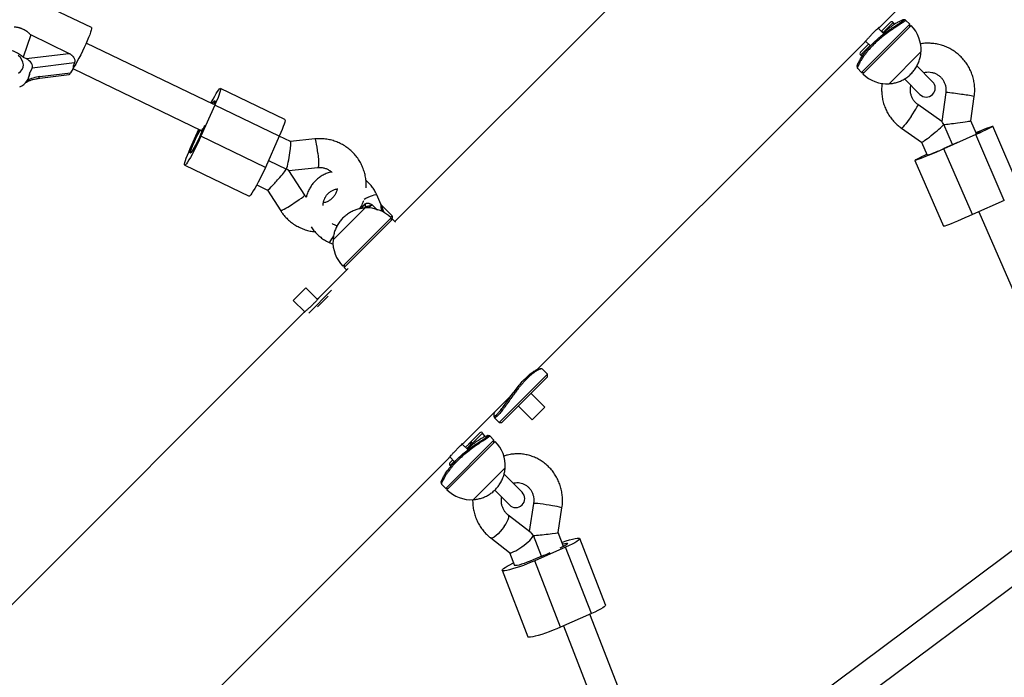
# Model space of a CAD drawing. Units: millimetres. Extents: x 0 to 11673, y 0 to 12364.
# Drawn here: x 6812 to 7360, y 8176 to 8543 of the extents above; entities that cross this region are included whole.
import ezdxf

# ---------------------------------------------------------------- set-up
doc = ezdxf.new("R2010")
doc.units = ezdxf.units.MM

msp = doc.modelspace()

# ---------------------------------------------------------------- linework, layer by layer
at = {"color": 7, "linetype": 'Continuous', "lineweight": 25, "ltscale": 100}
for p, q in [((7201.68, 8611.1), (7020.69, 8430.11)), ((6851.71, 8538.22), (6788.89, 8568.44)), ((7290.32, 8538.1), (7315.35, 8563.14)), ((7280.59, 8513.13), (7307.46, 8540)), ((7293.02, 8534.64), (7289.79, 8537.87)), ((7290.6, 8538.42), (7290.28, 8538.07)), ((7291.49, 8535.95), (7296.68, 8541.14)), ((7308.16, 8539.29), (7296.11, 8527.25)), ((7298.93, 8539.98), (7298.21, 8541.01)), ((7307.46, 8540), (7305.11, 8542.35)), ((7307.46, 8538.59), (7307.46, 8540)), ((6817.91, 8534.05), (6813.7, 8521.63)), ((6839.19, 8523.82), (6817.91, 8534.05)), ((6919.84, 8495.33), (6848.79, 8529.5)), ((7100.02, 8347.81), (7282.51, 8530.3)), ((7279.98, 8524.44), (7284.53, 8528.99)), ((7296.11, 8527.25), (7281.29, 8512.42)), ((7282.86, 8530.66), (7285.58, 8527.94)), ((6813.7, 8521.63), (6815.27, 8520.88)), ((6815.27, 8520.88), (6839.19, 8523.82)), ((7280.12, 8522.92), (7281.03, 8522.28)), ((7296.01, 8506.9), (7313.68, 8524.58)), ((7313.68, 8524.58), (7296.01, 8506.9)), ((6818.76, 8515.63), (6817.4, 8513.24)), ((6842.19, 8518.5), (6818.76, 8515.63)), ((7278.24, 8515.48), (7280.59, 8513.13)), ((7320.15, 8508.04), (7311.42, 8516.78)), ((6816.95, 8510.71), (6817.11, 8511.19)), ((6821.43, 8509.76), (6839.32, 8511.95)), ((6822.94, 8510.91), (6840.09, 8513.01)), ((6841.44, 8515.4), (6840.09, 8513.01)), ((6841.39, 8515.31), (6912.84, 8480.94)), ((7280.59, 8513.13), (7282, 8513.13)), ((7304.5, 8509.55), (7313.08, 8500.97)), ((6959.42, 8486.94), (6923.52, 8504.21)), ((7327.5, 8502.06), (7325.26, 8485.92)), ((7341.45, 8486.24), (7343.34, 8499.86)), ((6920.41, 8494.99), (6912.67, 8477.61)), ((6956.31, 8477.72), (6920.41, 8494.99)), ((7325.34, 8485.86), (7312, 8495.25)), ((7331.23, 8473.04), (7326.42, 8484.13)), ((7344.58, 8479.02), (7341.45, 8486.24)), ((7369.53, 8446.54), (7353.64, 8483.21)), ((6906.75, 8470.82), (6911.54, 8481.56)), ((6908.6, 8473.58), (6910.78, 8478.47)), ((6910.78, 8478.47), (6910.93, 8478.4)), ((6914.16, 8482.35), (6911.98, 8477.46)), ((6948.57, 8460.34), (6912.67, 8477.61)), ((6913.68, 8481.83), (6913.89, 8481.74)), ((6956.31, 8477.72), (6948.57, 8460.34)), ((6962.63, 8474.74), (6956.33, 8477.77)), ((7302.8, 8482.16), (7314.01, 8474.27)), ((7344.18, 8478.54), (7326.48, 8470.66)), ((7360.08, 8441.87), (7344.18, 8478.54)), ((6976.19, 8476.16), (6962.61, 8474.75)), ((7314, 8474.28), (7317.08, 8467.18)), ((7331.34, 8473.09), (7326.35, 8470.87)), ((7342.37, 8433.99), (7326.48, 8470.66)), ((6903.64, 8461.6), (6939.54, 8444.33)), ((6950.3, 8464.22), (6960.33, 8459.4)), ((7310.24, 8464.2), (7326.14, 8427.52)), ((6970.55, 8444.84), (6961.68, 8458.59)), ((6961.7, 8458.57), (6977.84, 8460.25)), ((6943.76, 8450.54), (6949.68, 8447.7)), ((6949.67, 8447.7), (6957.1, 8436.17)), ((7012.93, 8439.8), (7010.59, 8445.06)), ((7002.25, 8439.21), (7002.61, 8438.39)), ((7019.14, 8433.31), (7013.54, 8438.91)), ((7360.08, 8441.87), (7342.37, 8433.99)), ((7003.93, 8437.68), (6986.25, 8420)), ((6986.45, 8420.21), (7003.93, 8437.68)), ((7345.96, 8435.59), (7400.95, 8308.69)), ((7019.35, 8431.45), (6992.48, 8404.58)), ((7008.08, 8421.6), (7018.64, 8432.16)), ((7019.35, 8431.45), (7017.93, 8431.45)), ((7019.14, 8431.89), (7018.7, 8431.45)), ((7020.95, 8429.85), (7019.35, 8431.45)), ((6988.43, 8427.58), (6988.15, 8427.7)), ((6984.09, 8418.56), (6986.24, 8417.61)), ((6986.25, 8420), (6986.45, 8420.21)), ((6991.77, 8405.29), (7008.08, 8421.6)), ((6992.48, 8406), (6992.48, 8404.58)), ((6994.62, 8404.04), (6977.95, 8387.38)), ((6992.48, 8404.58), (6993.82, 8403.24)), ((6971.14, 8393.33), (6964.06, 8386.26)), ((6977.66, 8386.81), (6971.14, 8393.33)), ((6972.71, 8379.21), (6985.44, 8391.93)), ((6964.06, 8386.26), (6970.46, 8379.86)), ((6983.46, 8388.53), (6977.65, 8382.73)), ((6977.92, 8387.35), (6978, 8387.43)), ((6970.04, 8379.46), (6786.58, 8196)), ((7105.61, 8345.19), (7102.86, 8347.94)), ((7078.74, 8318.32), (7105.61, 8345.19)), ((7105.61, 8343.77), (7080.16, 8318.32)), ((7105.61, 8343.77), (7105.61, 8345.19)), ((7104.27, 8326.73), (7096.42, 8334.58)), ((7058.76, 8306.54), (7084.12, 8331.91)), ((7084.52, 8332.34), (7084.72, 8332.14)), ((7089.35, 8327.51), (7097.2, 8319.66)), ((7097.2, 8319.66), (7104.27, 8326.73)), ((7075.99, 8321.07), (7078.74, 8318.32)), ((7078.74, 8318.32), (7080.16, 8318.32)), ((7048.99, 8281.53), (7075.86, 8308.4)), ((7062.84, 8307.3), (7068.03, 8312.49)), ((7076.57, 8307.7), (7064.52, 8295.65)), ((7070.93, 8310.41), (7069.56, 8312.36)), ((7073.45, 8310.75), (7073.5, 8310.76)), ((7075.86, 8308.4), (7073.51, 8310.75)), ((7075.86, 8306.99), (7075.86, 8308.4)), ((7061.42, 8303.04), (7058.2, 8306.27)), ((7059.01, 8306.82), (7058.72, 8306.52)), ((7060, 8304.46), (7061.8, 8306.27)), ((7061.8, 8306.27), (7061.9, 8306.36)), ((7063.26, 8306.27), (7063.2, 8306.32)), ((7063.74, 8305.75), (7063.22, 8306.27)), ((6865.91, 8113.7), (7050.86, 8298.64)), ((7051.26, 8299.07), (7053.98, 8296.34)), ((7051.33, 8295.79), (7052.93, 8297.39)), ((7064.52, 8295.65), (7049.7, 8280.83)), ((7051.47, 8294.27), (7051.9, 8293.97)), ((7064.41, 8275.31), (7082.09, 8292.98)), ((7082.09, 8292.98), (7064.41, 8275.31)), ((7091.5, 8279.4), (7081.48, 8289.42)), ((7046.64, 8283.88), (7048.99, 8281.53)), ((7048.99, 8281.53), (7050.4, 8281.53)), ((7076.27, 8280.48), (7084.43, 8272.32)), ((7097.94, 8273.14), (7095.55, 8257.55)), ((7111.66, 8257.03), (7113.75, 8270.72)), ((7096.52, 8256.79), (7083.86, 8266.61)), ((7392.96, 8268.13), (7213.23, 8134.11)), ((7074.06, 8253.96), (7084.58, 8245.8)), ((7102.32, 8243.76), (7097.84, 8255.3)), ((7114.66, 8249.29), (7111.66, 8257.03)), ((7138.05, 8216.63), (7123.69, 8253.64)), ((7219.53, 8118.84), (7400.39, 8253.71)), ((7115.77, 8248.84), (7098.6, 8241.26)), ((7130.12, 8211.83), (7115.77, 8248.84)), ((7084.51, 8245.86), (7087.3, 8238.68)), ((7102.52, 8243.85), (7097.69, 8241.72)), ((7080.42, 8235.94), (7094.77, 8198.93)), ((7112.95, 8204.25), (7098.6, 8241.26)), ((7130.12, 8211.83), (7112.95, 8204.25)), ((7157.43, 8139.03), (7129.33, 8211.48)), ((7114.68, 8205.01), (7142.51, 8133.24))]:
    msp.add_line(p, q, dxfattribs=at)
at = {"color": 8, "linetype": 'Continuous', "lineweight": 25, "ltscale": 100}
for p, q in [((7298.21, 8541.01), (7292.58, 8535.38)), ((7292.58, 8535.38), (7292.93, 8535.27)), ((7285.36, 8528.16), (7280.12, 8522.92)), ((7006.14, 8437.77), (7006.08, 8437.71)), ((7018.31, 8432.48), (7019.14, 8433.31)), ((7069.56, 8312.36), (7063.93, 8306.73)), ((7063.22, 8306.27), (7060.71, 8303.76)), ((7063.93, 8306.73), (7064.67, 8306.5)), ((7053.76, 8296.56), (7051.47, 8294.27))]:
    msp.add_line(p, q, dxfattribs=at)
at = {"color": 7, "linetype": 'Continuous', "lineweight": 25, "ltscale": 100, "flags": 128}
for points in [[(6851.71, 8538.22), (6851.81, 8538.02), (6851.77, 8537.49), (6851.57, 8536.66), (6851.22, 8535.54), (6850.73, 8534.18), (6850.11, 8532.59), (6849.37, 8530.84), (6848.55, 8528.96), (6847.65, 8527), (6846.7, 8525.01), (6845.73, 8523.05), (6844.77, 8521.18), (6843.83, 8519.43), (6842.95, 8517.86), (6842.15, 8516.5), (6841.44, 8515.4)], [(6813.13, 8514.76), (6813.64, 8516.05), (6813.8, 8517.44), (6813.59, 8518.86), (6813.02, 8520.26), (6812.12, 8521.56), (6810.93, 8522.7)], [(6811.13, 8512.72), (6812.28, 8513.63), (6813.13, 8514.76)], [(6918.28, 8496.07), (6918.44, 8496.38), (6919.43, 8498.24), (6920.37, 8499.92), (6921.23, 8501.37), (6921.98, 8502.55), (6922.61, 8503.43), (6923.1, 8503.99), (6923.43, 8504.22), (6923.6, 8504.1), (6923.61, 8503.63), (6923.44, 8502.84), (6923.11, 8501.74), (6922.63, 8500.37), (6922.01, 8498.75), (6921.26, 8496.94), (6920.41, 8494.99)], [(6918.95, 8495.75), (6919.51, 8496.63), (6919.97, 8497.24), (6920.27, 8497.5), (6920.39, 8497.39), (6920.35, 8496.93), (6920.12, 8496.14), (6919.84, 8495.33)], [(6914.74, 8483.57), (6914.48, 8483.01), (6914.16, 8482.35)], [(6959.42, 8486.94), (6959.5, 8486.83), (6959.51, 8486.36), (6959.34, 8485.57), (6959.02, 8484.47), (6958.53, 8483.1), (6957.91, 8481.48), (6957.16, 8479.67), (6956.31, 8477.72)], [(7344.28, 8479.72), (7345.73, 8480.32), (7347.61, 8481.1), (7349.31, 8481.77), (7350.78, 8482.34), (7351.97, 8482.77), (7352.86, 8483.07), (7353.42, 8483.22), (7353.64, 8483.21), (7353.5, 8483.06), (7353.02, 8482.75), (7352.21, 8482.31), (7351.08, 8481.74), (7349.67, 8481.06), (7348.02, 8480.29), (7346.18, 8479.44), (7344.18, 8478.54)], [(6912.67, 8477.61), (6911.74, 8475.56), (6910.75, 8473.48), (6909.73, 8471.41), (6908.72, 8469.42), (6907.73, 8467.57), (6906.79, 8465.89), (6905.94, 8464.44), (6905.18, 8463.26), (6904.56, 8462.38), (6904.07, 8461.81), (6903.73, 8461.59), (6903.56, 8461.71), (6903.56, 8462.18), (6903.72, 8462.97), (6904.05, 8464.07), (6904.53, 8465.44), (6905.15, 8467.06), (6905.9, 8468.87), (6906.75, 8470.82)], [(6911.98, 8477.46), (6911.25, 8475.86), (6910.47, 8474.25), (6909.68, 8472.7), (6908.92, 8471.3), (6908.24, 8470.1), (6907.65, 8469.18), (6907.2, 8468.57), (6906.9, 8468.31), (6906.77, 8468.42), (6906.82, 8468.88), (6907.04, 8469.67), (6907.42, 8470.76), (6907.95, 8472.08), (6908.6, 8473.58)], [(6913.68, 8481.83), (6913.41, 8480.96), (6912.99, 8479.85), (6912.46, 8478.55), (6911.82, 8477.11), (6911.12, 8475.6), (6910.39, 8474.09), (6909.65, 8472.64), (6908.94, 8471.32), (6908.28, 8470.18), (6907.72, 8469.28), (6907.27, 8468.66), (6906.96, 8468.34), (6906.79, 8468.34), (6906.78, 8468.66), (6906.92, 8469.28), (6907.21, 8470.18), (6907.64, 8471.32), (6908.19, 8472.64), (6908.83, 8474.09), (6909.53, 8475.6), (6910.27, 8477.11), (6911.01, 8478.55), (6911.72, 8479.85), (6912.36, 8480.96), (6912.46, 8481.12)], [(7344.4, 8479.44), (7345.01, 8479.67), (7345.94, 8480.01), (7346.55, 8480.21), (7346.8, 8480.24), (7346.69, 8480.12), (7346.21, 8479.84), (7345.39, 8479.42), (7344.28, 8478.88), (7343.83, 8478.67)], [(7326.48, 8470.66), (7324.39, 8469.74), (7322.27, 8468.82), (7320.17, 8467.93), (7318.15, 8467.09), (7316.27, 8466.32), (7314.57, 8465.64), (7313.1, 8465.08), (7311.91, 8464.64), (7311.02, 8464.34), (7310.46, 8464.19), (7310.24, 8464.2), (7310.38, 8464.35), (7310.86, 8464.66), (7311.68, 8465.1), (7312.8, 8465.67), (7314.21, 8466.35), (7315.86, 8467.13), (7316.89, 8467.6)], [(6948.57, 8460.34), (6947.64, 8458.29), (6946.65, 8456.21), (6945.63, 8454.14), (6944.62, 8452.16), (6943.63, 8450.3), (6942.69, 8448.62), (6941.84, 8447.17), (6941.09, 8445.99), (6940.46, 8445.11), (6939.97, 8444.55), (6939.63, 8444.32), (6939.54, 8444.33)], [(7342.37, 8433.99), (7340.29, 8433.07), (7338.16, 8432.15), (7336.07, 8431.26), (7334.05, 8430.41), (7332.16, 8429.64), (7330.46, 8428.96), (7329, 8428.4), (7327.8, 8427.96), (7326.91, 8427.67), (7326.35, 8427.52), (7326.14, 8427.52), (7326.14, 8427.52)], [(6996.12, 8409.82), (6996.17, 8409.8), (6996.25, 8409.77)], [(7062.84, 8307.3), (7062.91, 8307.34), (7063.02, 8307.35), (7063.15, 8307.32), (7063.3, 8307.25), (7063.46, 8307.16), (7063.62, 8307.03), (7063.78, 8306.89), (7063.93, 8306.73)], [(7113.78, 8251.56), (7113.98, 8251.63), (7116.01, 8252.3), (7117.9, 8252.87), (7119.59, 8253.33), (7121.03, 8253.65), (7122.2, 8253.84), (7123.04, 8253.88), (7123.55, 8253.78), (7123.71, 8253.54), (7123.51, 8253.16), (7122.96, 8252.66), (7122.07, 8252.04), (7120.87, 8251.33), (7119.39, 8250.55), (7117.68, 8249.71), (7115.77, 8248.84)], [(7114.14, 8250.64), (7114.27, 8250.67), (7115.4, 8250.93), (7116.22, 8251.04), (7116.7, 8251), (7116.81, 8250.8), (7116.55, 8250.47), (7115.93, 8250.02), (7114.97, 8249.46), (7113.74, 8248.83), (7112.5, 8248.26)], [(7097.69, 8241.72), (7096.09, 8241.04), (7094.42, 8240.39), (7092.77, 8239.8), (7091.21, 8239.29), (7089.84, 8238.9), (7088.71, 8238.65), (7087.89, 8238.54), (7087.41, 8238.58), (7087.3, 8238.68)], [(7098.6, 8241.26), (7096.55, 8240.39), (7094.42, 8239.53), (7092.26, 8238.71), (7090.13, 8237.95), (7088.1, 8237.28), (7086.21, 8236.71), (7084.52, 8236.25), (7083.08, 8235.93), (7081.91, 8235.74), (7081.07, 8235.69), (7080.56, 8235.8), (7080.4, 8236.04), (7080.6, 8236.42), (7081.15, 8236.92), (7082.04, 8237.54), (7083.24, 8238.25), (7084.72, 8239.03), (7086.44, 8239.87), (7086.78, 8240.03)], [(7138.05, 8216.63), (7138.06, 8216.53), (7137.86, 8216.15), (7137.31, 8215.64), (7136.43, 8215.03), (7135.23, 8214.32), (7133.75, 8213.54), (7132.03, 8212.7), (7130.12, 8211.83)], [(7112.95, 8204.25), (7110.9, 8203.38), (7108.77, 8202.52), (7106.61, 8201.7), (7104.49, 8200.94), (7102.45, 8200.27), (7100.57, 8199.69), (7098.88, 8199.24), (7097.43, 8198.91), (7096.27, 8198.73), (7095.42, 8198.68), (7094.92, 8198.78), (7094.77, 8198.93)]]:
    msp.add_lwpolyline(points, dxfattribs=at)
at = {"color": 8, "linetype": 'Continuous', "lineweight": 25, "ltscale": 100, "flags": 128}
for points in [[(7308.17, 8488.7), (7309.17, 8490.16), (7310.08, 8491.55), (7310.85, 8492.79), (7311.45, 8493.83), (7311.85, 8494.61), (7312.03, 8495.09), (7312, 8495.25)], [(7308.17, 8488.7), (7307.14, 8487.25), (7306.11, 8485.86), (7305.16, 8484.62), (7304.31, 8483.58), (7303.62, 8482.8), (7303.12, 8482.31), (7302.83, 8482.15), (7302.8, 8482.16)], [(6977.81, 8468.2), (6977.61, 8469.97), (6977.38, 8471.66), (6977.13, 8473.17), (6976.88, 8474.43), (6976.63, 8475.37), (6976.4, 8475.96), (6976.2, 8476.16), (6976.19, 8476.16)], [(6977.81, 8468.2), (6977.98, 8466.43), (6978.09, 8464.75), (6978.15, 8463.24), (6978.15, 8461.98), (6978.1, 8461.03), (6977.99, 8460.45), (6977.84, 8460.25)], [(6964.62, 8440.51), (6966.09, 8441.48), (6967.44, 8442.4), (6968.61, 8443.22), (6969.55, 8443.91), (6970.19, 8444.43), (6970.52, 8444.75), (6970.55, 8444.84)], [(7003.56, 8442.65), (7004.6, 8443.18), (7005.83, 8443.75), (7007.07, 8444.27), (7008.24, 8444.69), (7009.24, 8445), (7010, 8445.15), (7010.46, 8445.15), (7010.59, 8445.06)], [(6988.15, 8427.7), (6988.18, 8427.69), (6988.26, 8427.38), (6988.26, 8427.27)], [(6984.47, 8418.76), (6984.16, 8418.56), (6984.09, 8418.56)], [(7108.43, 8271.93), (7106.7, 8272.21), (7104.93, 8272.48), (7103.21, 8272.72), (7101.61, 8272.92), (7100.23, 8273.08), (7099.13, 8273.17), (7098.37, 8273.2), (7097.98, 8273.17), (7097.94, 8273.14)], [(7081.54, 8260.28), (7082.47, 8261.72), (7083.23, 8263.08), (7083.77, 8264.3), (7084.07, 8265.33), (7084.11, 8266.1), (7083.9, 8266.57), (7083.86, 8266.6)], [(7081.54, 8260.28), (7080.48, 8258.85), (7079.34, 8257.48), (7078.19, 8256.26), (7077.07, 8255.24), (7076.05, 8254.47), (7075.17, 8253.99), (7074.48, 8253.83), (7074.06, 8253.96)]]:
    msp.add_lwpolyline(points, dxfattribs=at)
at = {"color": 7, "linetype": 'Continuous', "lineweight": 25, "ltscale": 10000}
for centre, radius, start, end in [((7297.39, 8540.44), 1, 35, 135), ((7294.73, 8525.86), 19, 356.1395, 45), ((6802.37, 8509.8), 16.38, 46.248, 82.3746), ((7280.69, 8523.74), 1, 135, 235), ((6808.1, 8513.72), 9.32, 293.0752, 357.0089), ((7294.73, 8525.86), 19, 225, 273.8605), ((7316.62, 8504.51), 5, 225, 45), ((6974.5, 8452.89), 68.66, 155.5198, 158.124), ((6912.12, 8482.47), 1.69, 295.2493, 337.989), ((7246.84, 8670.09), 214.36, 293.2139, 294.0724), ((7300.15, 8523.19), 58.52, 286.8179, 296.6069), ((7002.95, 8438.87), 1.42, 328.1737, 42.9339), ((7000.79, 8437.58), 2, 359.5513, 25.1005), ((7004.99, 8436.16), 1.97, 54.2925, 134.5355), ((7005.21, 8418.73), 19, 45, 93.8605), ((7018.44, 8432.6), 1, 315, 45), ((7005.21, 8418.73), 19, 176.1395, 225), ((7068.74, 8311.79), 1, 35, 135), ((7063.13, 8294.26), 19, 356.1395, 45), ((7062.51, 8305.56), 1, 45, 135), ((7052.04, 8295.09), 1, 135, 235), ((7063.13, 8294.26), 19, 225, 273.8605), ((7087.97, 8275.86), 5, 225, 45), ((7082.29, 8296.44), 56.34, 291.0382, 296.22)]:
    msp.add_arc(centre, radius, start, end, dxfattribs=at)
at = {"color": 8, "linetype": 'Continuous', "lineweight": 25, "ltscale": 10000}
for centre, radius, start, end in [((7291.22, 8534.34), 1.72, 37.4693, 75.0507), ((6821.07, 8511.79), 2.07, 280.1897, 334.6245), ((7312.3, 8346.98), 155.83, 81.1779, 84.4018), ((7324.35, 8400.23), 101.42, 79.2083, 83.2961), ((6942.05, 8470.96), 37.91, 293.3999, 306.5484), ((6972.63, 8428.11), 15.08, 321.6954, 337.283), ((7106.33, 8250.38), 21.65, 69.9555, 84.4412)]:
    msp.add_arc(centre, radius, start, end, dxfattribs=at)
at = {"color": 7, "linetype": 'Continuous', "lineweight": 25, "ltscale": 10000}
for centre, major_axis, ratio, start_param, end_param in [((6813.68, 8518.07), (5.16, -2.28), 0.570594, 6.227187, 7.797983), ((6857.08, 8520.66), (15.36, 6.45), 0.467836, 2.635042, 2.985313), ((6819.37, 8504.58), (10.24, 4.3), 0.467836, 1.0272, 1.736853), ((6801.76, 8507.98), (15.36, 6.45), 0.467836, 5.890452, 6.126906), ((6841.17, 8516.21), (1.88, 4.25), 0.093824, 3.197591, 3.903985), ((7320.44, 8479.53), (6.44, 5.25), 0.058919, 3.158175, 5.850071), ((7331.38, 8471.83), (-6.1, 14.05), 0.046327, 5.757701, 6.207398), ((7333.22, 8485.11), (8.23, 1.12), 0.012627, 3.739323, 4.804759), ((7333.22, 8485.11), (8.23, 1.12), 0.012627, 4.804759, 6.279644), ((6961.18, 8466.56), (1.43, 8.19), 0.094359, 3.663393, 6.256482), ((6955.17, 8453.93), (5.5, 6.23), 0.071956, 4.775814, 5.84125), ((6947.91, 8465.18), (13.78, -6.61), 0.022556, 0.036722, 0.458375), ((6955.17, 8453.93), (5.5, 6.23), 0.071956, 3.161875, 4.775814), ((7065.34, 8308.39), (2.12, 2.12), 0.128205, 3.009135, 3.141593), ((7091.17, 8250.82), (6.65, 4.96), 0.192486, 3.194991, 6.030376), ((7101.4, 8242.89), (-5.65, 14.15), 0.157819, 5.714881, 6.021089), ((7103.43, 8256.13), (8.23, 0.9), 0.035752, 3.962448, 5.027884), ((7103.43, 8256.13), (8.23, 0.9), 0.035752, 5.027884, 6.292731)]:
    msp.add_ellipse(centre, major_axis=major_axis, ratio=ratio, start_param=start_param, end_param=end_param, dxfattribs=at)
at = {"color": 8, "linetype": 'Continuous', "lineweight": 25, "ltscale": 10000}
msp.add_ellipse((7006.09, 8442.88), major_axis=(3.47, 4.5), ratio=0.045596, start_param=3.116959, end_param=4.004124, dxfattribs=at)
at = {"color": 7, "linetype": 'Continuous', "lineweight": 25, "ltscale": 100}
for points, knots in [([(6817.91, 8534.05), (6817.75, 8534.23), (6817.41, 8534.58), (6816.88, 8535.08), (6816.31, 8535.56), (6815.62, 8536.08), (6814.79, 8536.62), (6813.97, 8537.06), (6813.28, 8537.37), (6812.75, 8537.58), (6812.2, 8537.78), (6811.6, 8537.96), (6810.94, 8538.13), (6810.22, 8538.28), (6809.5, 8538.39), (6809.01, 8538.43), (6808.76, 8538.45)], [0, 0, 0, 0, 0.070991, 0.1422, 0.214086, 0.286209, 0.392448, 0.499497, 0.554273, 0.609161, 0.664386, 0.719723, 0.789254, 0.859001, 0.929394, 1, 1, 1, 1]), ([(7278.04, 8516.44), (7278.05, 8516.57), (7278.06, 8516.84), (7278.54, 8518.01), (7279.38, 8519.68), (7280.64, 8521.77), (7282.31, 8524.16), (7284.38, 8526.71), (7286.79, 8529.3), (7289.47, 8531.8), (7292.28, 8534.12), (7295.08, 8536.21), (7297.72, 8538.02), (7300.07, 8539.55), (7302.03, 8540.8), (7303.36, 8541.7), (7304.05, 8542.2), (7304.08, 8542.29), (7304.08, 8542.29)], [0, 0, 0, 0, 0.061251, 0.127743, 0.194828, 0.261852, 0.329141, 0.396693, 0.463931, 0.53151, 0.598723, 0.665964, 0.733136, 0.7999, 0.86683, 0.933261, 0.999947, 1, 1, 1, 1]), ([(7305.08, 8542.32), (7305.09, 8542.26), (7305.1, 8542.13), (7304.42, 8541.6), (7303.57, 8541.01), (7302.52, 8540.31), (7300.86, 8539.24), (7298.44, 8537.66), (7295.73, 8535.79), (7292.86, 8533.65), (7289.97, 8531.25), (7287.23, 8528.68), (7285.16, 8526.47), (7283.68, 8524.72), (7282.56, 8523.29), (7281.47, 8521.78), (7280.47, 8520.25), (7279.65, 8518.87), (7279.02, 8517.68), (7278.57, 8516.7), (7278.27, 8515.9), (7278.15, 8515.44), (7278.26, 8515.5), (7278.27, 8515.5)], [0, 0, 0, 0, 0.0550281, 0.1176514, 0.1488982, 0.1800391, 0.2426819, 0.3050094, 0.3675555, 0.4300236, 0.4923587, 0.5549765, 0.6172779, 0.6487371, 0.6800091, 0.7215149, 0.7632203, 0.8050405, 0.8470099, 0.8888834, 0.9300128, 0.9926432, 1, 1, 1, 1]), ([(7282.46, 8530.26), (7282.56, 8530.35), (7282.82, 8530.6), (7283.65, 8531.54), (7284.83, 8532.86), (7286.19, 8534.37), (7287.58, 8535.83), (7288.88, 8537.09), (7289.89, 8537.98), (7290.51, 8538.45), (7290.55, 8538.42), (7290.56, 8538.41)], [0, 0, 0, 0, 0.074251, 0.194383, 0.314884, 0.435916, 0.556812, 0.677112, 0.797287, 0.918001, 1, 1, 1, 1]), ([(7304.14, 8542.54), (7304.02, 8542.54), (7303.75, 8542.53), (7302.57, 8542.05), (7300.91, 8541.2), (7298.81, 8539.95), (7296.43, 8538.27), (7294.32, 8536.6), (7293.06, 8535.4), (7292.65, 8535.01)], [0, 0, 0, 0, 0.14172, 0.29796, 0.45376, 0.610679, 0.767932, 0.924948, 1, 1, 1, 1]), ([(7305.07, 8542.36), (7304.92, 8542.39), (7304.62, 8542.46), (7304.32, 8542.53), (7304.17, 8542.56)], [0, 0, 0, 0, 0.500037, 1, 1, 1, 1]), ([(7343.34, 8499.86), (7343.42, 8500.46), (7343.6, 8502.01), (7343.62, 8504.52), (7343.35, 8507.38), (7342.76, 8510.2), (7341.87, 8512.93), (7340.68, 8515.54), (7339.21, 8518.01), (7337.48, 8520.3), (7335.51, 8522.38), (7333.32, 8524.24), (7330.95, 8525.84), (7328.41, 8527.17), (7325.74, 8528.21), (7322.97, 8528.95), (7320.14, 8529.39), (7317.29, 8529.49), (7314.98, 8529.37), (7313.67, 8529.11), (7313.28, 8529.03)], [0, 0, 0, 0, 0.036977, 0.09568, 0.154404, 0.21313, 0.271854, 0.330577, 0.389294, 0.448004, 0.506706, 0.565399, 0.624081, 0.682753, 0.741416, 0.800069, 0.858714, 0.917354, 0.975989, 1, 1, 1, 1]), ([(6839.19, 8523.82), (6839.34, 8523.74), (6839.64, 8523.59), (6840.06, 8523.33), (6840.48, 8523.04), (6840.94, 8522.66), (6841.35, 8522.25), (6841.68, 8521.82), (6841.95, 8521.41), (6842.2, 8520.9), (6842.39, 8520.29), (6842.45, 8519.78), (6842.44, 8519.38), (6842.39, 8519.08), (6842.32, 8518.78), (6842.23, 8518.6), (6842.19, 8518.5)], [0, 0, 0, 0, 0.068574, 0.137467, 0.207468, 0.277913, 0.39096, 0.448747, 0.506959, 0.601846, 0.699327, 0.794316, 0.843362, 0.89289, 0.946113, 1, 1, 1, 1]), ([(7296.13, 8506.94), (7296.51, 8506.97), (7297.64, 8507.03), (7299.51, 8507.43), (7301.7, 8508.13), (7303.82, 8509.12), (7305.83, 8510.38), (7307.7, 8511.91), (7309.38, 8513.69), (7310.84, 8515.69), (7312.05, 8517.91), (7312.92, 8520.22), (7313.48, 8522.46), (7313.61, 8523.9), (7313.67, 8524.58)], [0, 0, 0, 0, 0.042043, 0.125189, 0.209874, 0.295957, 0.383347, 0.471998, 0.561912, 0.653148, 0.745834, 0.840195, 0.925339, 1, 1, 1, 1]), ([(7278.03, 8516.42), (7278.06, 8516.27), (7278.13, 8515.97), (7278.19, 8515.66), (7278.23, 8515.51)], [0, 0, 0, 0, 0.499964, 1, 1, 1, 1]), ([(7315.12, 8513.07), (7315.46, 8513.17), (7316.36, 8513.42), (7317.9, 8513.49), (7319.66, 8513.3), (7321.36, 8512.79), (7322.94, 8511.99), (7324.35, 8510.91), (7325.56, 8509.6), (7326.51, 8508.1), (7327.19, 8506.45), (7327.56, 8504.71), (7327.63, 8503.23), (7327.53, 8502.35), (7327.5, 8502.06)], [0, 0, 0, 0, 0.053779, 0.14427, 0.234828, 0.325378, 0.415857, 0.506216, 0.596425, 0.686474, 0.776373, 0.86615, 0.955844, 1, 1, 1, 1]), ([(6814.99, 8507.56), (6815.34, 8507.75), (6816.2, 8508.22), (6817.6, 8508.8), (6819.17, 8509.32), (6820.46, 8509.62), (6821.19, 8509.72), (6821.43, 8509.76)], [0, 0, 0, 0, 0.150192, 0.372547, 0.613831, 0.866575, 1, 1, 1, 1]), ([(7292.05, 8507.14), (7292.02, 8506.96), (7291.81, 8505.85), (7291.73, 8503.75), (7291.83, 8500.88), (7292.27, 8498.04), (7293.02, 8495.27), (7294.07, 8492.6), (7295.4, 8490.05), (7297.01, 8487.67), (7298.87, 8485.49), (7300.81, 8483.64), (7302.18, 8482.62), (7302.8, 8482.16)], [0, 0, 0, 0, 0.0186858, 0.118831, 0.2189852, 0.3191444, 0.4193043, 0.5194609, 0.6196108, 0.7197505, 0.8198773, 0.9199888, 1, 1, 1, 1]), ([(7312, 8495.25), (7311.82, 8495.38), (7311.16, 8495.87), (7310.15, 8496.86), (7309.11, 8498.31), (7308.35, 8499.92), (7307.87, 8501.63), (7307.72, 8503.41), (7307.8, 8504.86), (7308.04, 8505.69), (7308.11, 8505.94)], [0, 0, 0, 0, 0.057435, 0.204029, 0.350582, 0.496884, 0.642969, 0.788898, 0.934749, 1, 1, 1, 1]), ([(7004.71, 8448.98), (7004.74, 8449.76), (7004.8, 8451.49), (7004.52, 8454.18), (7003.95, 8456.99), (7003.06, 8459.72), (7001.88, 8462.34), (7000.42, 8464.81), (6998.69, 8467.11), (6996.73, 8469.2), (6994.55, 8471.06), (6992.17, 8472.66), (6989.64, 8474), (6986.97, 8475.05), (6984.21, 8475.79), (6981.38, 8476.22), (6978.69, 8476.35), (6976.97, 8476.22), (6976.19, 8476.16)], [0, 0, 0, 0, 0.05218, 0.116193, 0.180208, 0.244223, 0.308234, 0.372239, 0.436237, 0.500225, 0.564203, 0.628169, 0.692122, 0.756065, 0.819997, 0.883919, 0.947835, 1, 1, 1, 1]), ([(6985.36, 8457.81), (6984.76, 8457.66), (6983.36, 8457.29), (6981.28, 8456.37), (6979.14, 8455.12), (6977.19, 8453.6), (6975.45, 8451.85), (6973.95, 8449.9), (6972.73, 8447.76), (6971.81, 8445.64), (6971.44, 8444.21), (6971.28, 8443.57)], [0, 0, 0, 0, 0.0870272, 0.2048765, 0.3223903, 0.4396168, 0.5566316, 0.6735295, 0.7903835, 0.9072998, 1, 1, 1, 1]), ([(6977.84, 8460.25), (6978.07, 8460.26), (6978.88, 8460.33), (6980.29, 8460.24), (6982.02, 8459.84), (6983.63, 8459.11), (6984.86, 8458.34), (6985.45, 8457.73), (6985.63, 8457.54)], [0, 0, 0, 0, 0.080849, 0.288073, 0.495526, 0.702846, 0.909907, 1, 1, 1, 1]), ([(7010.59, 8445.06), (7010.38, 8445.52), (7009.79, 8446.77), (7008.62, 8448.7), (7007, 8450.76), (7005.64, 8452.22), (7004.77, 8452.91), (7004.58, 8453.06)], [0, 0, 0, 0, 0.152073, 0.410521, 0.669305, 0.928412, 1, 1, 1, 1]), ([(6971.35, 8443.82), (6971.24, 8443.93), (6970.94, 8444.25), (6970.7, 8444.61), (6970.55, 8444.84)], [0, 0, 0, 0, 0.376809, 1, 1, 1, 1]), ([(6980.74, 8439.12), (6980.74, 8439.47), (6980.76, 8440.41), (6981.11, 8441.86), (6981.73, 8443.43), (6982.64, 8444.85), (6983.78, 8446.08), (6985.14, 8447.1), (6986.7, 8447.83), (6987.86, 8448.23), (6988.5, 8448.29), (6988.54, 8448.29)], [0, 0, 0, 0, 0.076535, 0.203253, 0.331582, 0.461717, 0.593504, 0.726292, 0.858767, 0.98996, 1, 1, 1, 1]), ([(6988.62, 8448.59), (6988.62, 8448.58), (6988.57, 8447.99), (6988.19, 8446.84), (6987.47, 8445.23), (6986.44, 8443.78), (6985.18, 8442.53), (6983.72, 8441.53), (6982.27, 8440.84), (6981.28, 8440.63), (6980.86, 8440.54)], [0, 0, 0, 0, 0.001446, 0.149468, 0.297558, 0.445801, 0.594266, 0.742999, 0.892012, 1, 1, 1, 1]), ([(7001.27, 8437.29), (7001.33, 8437.37), (7001.9, 8438.27), (7002.62, 8439.81), (7003.14, 8441.32), (7003.35, 8441.92)], [0, 0, 0, 0, 0.061575, 0.624231, 1, 1, 1, 1]), ([(7003.99, 8439.84), (7004.02, 8439.87), (7004.09, 8439.95), (7004.2, 8440.05), (7004.33, 8440.14), (7004.47, 8440.23), (7004.63, 8440.3), (7004.8, 8440.36), (7004.98, 8440.4), (7005.17, 8440.42), (7005.34, 8440.43), (7005.49, 8440.43), (7005.62, 8440.43), (7005.75, 8440.41), (7005.87, 8440.4), (7006.04, 8440.36), (7006.25, 8440.31), (7006.47, 8440.25), (7006.66, 8440.18), (7006.82, 8440.11), (7006.98, 8440.05), (7007.19, 8439.95), (7007.46, 8439.82), (7007.75, 8439.66), (7007.94, 8439.55), (7008.03, 8439.49), (7008.04, 8439.49), (7008.04, 8439.48)], [0, 0, 0, 0, 0.038325, 0.076908, 0.116325, 0.156039, 0.201267, 0.244027, 0.28714, 0.331295, 0.375775, 0.4062, 0.434004, 0.461867, 0.489892, 0.517965, 0.575182, 0.632697, 0.669722, 0.706798, 0.744003, 0.781242, 0.856411, 0.931725, 0.99286, 0.997332, 1, 1, 1, 1]), ([(7004.15, 8438.12), (7004.22, 8438.18), (7004.32, 8438.27), (7004.49, 8438.37), (7004.61, 8438.43), (7004.79, 8438.51), (7004.97, 8438.57), (7005.14, 8438.62), (7005.34, 8438.66), (7005.54, 8438.7), (7005.75, 8438.75), (7005.94, 8438.79), (7006.13, 8438.83), (7006.33, 8438.88), (7006.58, 8438.94), (7006.83, 8439.02), (7007.08, 8439.11), (7007.26, 8439.17), (7007.45, 8439.25), (7007.64, 8439.32), (7007.84, 8439.4), (7007.97, 8439.45), (7008.04, 8439.48), (7008.04, 8439.48)], [0, 0, 0, 0, 0.074891, 0.113589, 0.152688, 0.185785, 0.252734, 0.286646, 0.313952, 0.389118, 0.427295, 0.468465, 0.521032, 0.568083, 0.615169, 0.709484, 0.756824, 0.804206, 0.85174, 0.899336, 0.948265, 0.997297, 1, 1, 1, 1]), ([(7008.04, 8439.48), (7008, 8439.45), (7007.86, 8439.34), (7007.68, 8439.19), (7007.49, 8439.03), (7007.33, 8438.9), (7007.16, 8438.75), (7007, 8438.61), (7006.84, 8438.48), (7006.71, 8438.35), (7006.58, 8438.24), (7006.47, 8438.13), (7006.34, 8438), (7006.24, 8437.89), (7006.17, 8437.81), (7006.15, 8437.78), (7006.14, 8437.77)], [0, 0, 0, 0, 0.047809, 0.1438929, 0.1922185, 0.2586337, 0.3255049, 0.3938477, 0.4627136, 0.5288672, 0.5955107, 0.66292, 0.7313813, 0.8635992, 0.9315388, 1, 1, 1, 1]), ([(7013.55, 8438.92), (7013.53, 8438.93), (7013.29, 8439.11), (7013.08, 8439.44), (7012.96, 8439.75), (7012.94, 8439.81)], [0, 0, 0, 0, 0.07, 0.820253, 1, 1, 1, 1]), ([(6957.1, 8436.17), (6957.44, 8435.67), (6958.31, 8434.38), (6959.94, 8432.46), (6962.01, 8430.48), (6964.29, 8428.74), (6966.74, 8427.26), (6969.34, 8426.06), (6972.06, 8425.17), (6974.35, 8424.63), (6975.73, 8424.52), (6976.17, 8424.48)], [0, 0, 0, 0, 0.077969, 0.201647, 0.32535, 0.449031, 0.572689, 0.696324, 0.819938, 0.943533, 1, 1, 1, 1]), ([(7003.8, 8437.64), (7003.49, 8437.63), (7002.43, 8437.57), (7000.64, 8437.21), (6998.46, 8436.54), (6996.34, 8435.58), (6994.32, 8434.36), (6992.44, 8432.86), (6990.73, 8431.12), (6989.24, 8429.13), (6988, 8426.93), (6987.09, 8424.63), (6986.49, 8422.31), (6986.33, 8420.79), (6986.25, 8420.03)], [0, 0, 0, 0, 0.034511, 0.117043, 0.201148, 0.286721, 0.373702, 0.462074, 0.551864, 0.643147, 0.73606, 0.830826, 0.916014, 1, 1, 1, 1]), ([(7003.6, 8437.57), (7003.72, 8437.68), (7003.85, 8437.82), (7004.11, 8438.08), (7004.15, 8438.12)], [0, 0, 0, 0, 0.8357, 1, 1, 1, 1]), ([(6988.15, 8427.7), (6987.9, 8427.82), (6987.09, 8428.21), (6986.26, 8428.68), (6985.76, 8429.11), (6985.73, 8429.13)], [0, 0, 0, 0, 0.3020485, 0.9628928, 1, 1, 1, 1]), ([(6974.13, 8427.24), (6974.37, 8426.85), (6975.06, 8425.72), (6976.48, 8424.02), (6978.34, 8422.18), (6980.42, 8420.57), (6982.36, 8419.38), (6983.62, 8418.79), (6984.09, 8418.56)], [0, 0, 0, 0, 0.10216, 0.296982, 0.492034, 0.687243, 0.882512, 1, 1, 1, 1]), ([(6978.24, 8387.62), (6978.25, 8387.62), (6978.33, 8387.69), (6978.11, 8387.35), (6977.51, 8386.61), (6976.46, 8385.45), (6975.13, 8384.1), (6973.64, 8382.7), (6972.17, 8381.38), (6970.95, 8380.31), (6970.19, 8379.63), (6970.05, 8379.47), (6970.02, 8379.44)], [0, 0, 0, 0, 0.00357, 0.122794, 0.242589, 0.362625, 0.48219, 0.601305, 0.720693, 0.840651, 0.960588, 1, 1, 1, 1]), ([(7076.16, 8323.94), (7076.04, 8323.67), (7075.7, 8322.91), (7075.67, 8322.17), (7075.98, 8321.79), (7076.71, 8322.05), (7077.77, 8322.95), (7079.13, 8324.46), (7080.72, 8326.52), (7082.5, 8329), (7084.45, 8331.77), (7086.54, 8334.69), (7088.75, 8337.62), (7091.04, 8340.4), (7093.35, 8342.88), (7095.59, 8344.95), (7097.66, 8346.54), (7099.44, 8347.6), (7100.87, 8348.19), (7101.4, 8348.2), (7101.66, 8348.2)], [0, 0, 0, 0, 0.032337, 0.089137, 0.146078, 0.202595, 0.25933, 0.316092, 0.372536, 0.429463, 0.48623, 0.543404, 0.6007, 0.65791, 0.715435, 0.772627, 0.829981, 0.887172, 0.944153, 1, 1, 1, 1]), ([(7102.79, 8347.88), (7102.75, 8347.95), (7102.62, 8348.15), (7101.77, 8348.02), (7100.37, 8347.46), (7098.54, 8346.35), (7096.43, 8344.73), (7094.51, 8342.96), (7092.94, 8341.33), (7091.75, 8340.02), (7090.57, 8338.63), (7089.27, 8337.02), (7087.87, 8335.2), (7086.39, 8333.19), (7084.96, 8331.2), (7083.59, 8329.27), (7082.3, 8327.46), (7080.89, 8325.54), (7079.43, 8323.66), (7078.02, 8322.08), (7077.09, 8321.29), (7076.54, 8321.01), (7076.19, 8320.91), (7076.1, 8321.06), (7076.05, 8321.14)], [0, 0, 0, 0, 0.031073, 0.0936887, 0.1560462, 0.2184928, 0.2810096, 0.3432927, 0.3746281, 0.4060244, 0.4371948, 0.4684644, 0.5101965, 0.5516075, 0.5937057, 0.6354939, 0.6773251, 0.718724, 0.7809468, 0.8435951, 0.9062131, 0.9374573, 0.9685956, 1, 1, 1, 1]), ([(7102.6, 8348.06), (7102.44, 8348.08), (7102.13, 8348.13), (7101.82, 8348.18), (7101.67, 8348.21)], [0, 0, 0, 0, 0.5001535, 1, 1, 1, 1]), ([(7084.11, 8331.9), (7084.13, 8331.92), (7084.26, 8332.04), (7084.91, 8332.75), (7085.64, 8333.59), (7086.16, 8334.16), (7086.25, 8334.26)], [0, 0, 0, 0, 0.092714, 0.504146, 0.916023, 1, 1, 1, 1]), ([(7075.72, 8322.26), (7075.75, 8322.11), (7075.8, 8321.8), (7075.85, 8321.49), (7075.87, 8321.34)], [0, 0, 0, 0, 0.499847, 1, 1, 1, 1]), ([(7046.45, 8284.84), (7046.45, 8284.97), (7046.46, 8285.24), (7046.94, 8286.42), (7047.79, 8288.08), (7049.05, 8290.17), (7050.71, 8292.56), (7052.78, 8295.11), (7055.2, 8297.7), (7057.87, 8300.2), (7060.68, 8302.53), (7063.48, 8304.61), (7066.12, 8306.42), (7068.48, 8307.95), (7070.43, 8309.2), (7071.77, 8310.1), (7072.45, 8310.6), (7072.48, 8310.69), (7072.48, 8310.69)], [0, 0, 0, 0, 0.061251, 0.127743, 0.194828, 0.261852, 0.329141, 0.396693, 0.463931, 0.53151, 0.598723, 0.665964, 0.733136, 0.7999, 0.86683, 0.933261, 0.999947, 1, 1, 1, 1]), ([(7073.49, 8310.72), (7073.49, 8310.66), (7073.5, 8310.53), (7072.82, 8310), (7071.97, 8309.41), (7070.92, 8308.71), (7069.26, 8307.65), (7066.85, 8306.06), (7064.13, 8304.19), (7061.26, 8302.05), (7058.38, 8299.66), (7055.63, 8297.09), (7053.56, 8294.87), (7052.09, 8293.12), (7050.96, 8291.69), (7049.88, 8290.18), (7048.87, 8288.65), (7048.06, 8287.27), (7047.42, 8286.08), (7046.97, 8285.11), (7046.67, 8284.3), (7046.55, 8283.84), (7046.66, 8283.9), (7046.67, 8283.91)], [0, 0, 0, 0, 0.055028, 0.117651, 0.148898, 0.180039, 0.242682, 0.305009, 0.367555, 0.430024, 0.492359, 0.554977, 0.617278, 0.648737, 0.680009, 0.721515, 0.76322, 0.80504, 0.84701, 0.888883, 0.930013, 0.992643, 1, 1, 1, 1]), ([(7072.55, 8310.95), (7072.42, 8310.94), (7072.15, 8310.93), (7070.98, 8310.45), (7069.31, 8309.6), (7067.22, 8308.35), (7064.83, 8306.67), (7062.72, 8305), (7061.46, 8303.8), (7061.05, 8303.41)], [0, 0, 0, 0, 0.14172, 0.29796, 0.45376, 0.610679, 0.767932, 0.924948, 1, 1, 1, 1]), ([(7062.03, 8306.49), (7062.04, 8306.5), (7062.1, 8306.56), (7062.25, 8306.71), (7062.47, 8306.93), (7062.68, 8307.14), (7062.8, 8307.26), (7062.84, 8307.3)], [0, 0, 0, 0, 0.046705, 0.229661, 0.559309, 0.852961, 1, 1, 1, 1]), ([(7073.48, 8310.76), (7073.32, 8310.8), (7073.02, 8310.86), (7072.72, 8310.93), (7072.57, 8310.96)], [0, 0, 0, 0, 0.500037, 1, 1, 1, 1]), ([(7050.81, 8298.61), (7050.92, 8298.72), (7051.18, 8298.97), (7052.03, 8299.93), (7053.2, 8301.25), (7054.56, 8302.76), (7055.97, 8304.21), (7057.27, 8305.47), (7058.29, 8306.36), (7058.92, 8306.84), (7058.95, 8306.82), (7058.97, 8306.81)], [0, 0, 0, 0, 0.083409, 0.202129, 0.321267, 0.440893, 0.560318, 0.679159, 0.797947, 0.917292, 1, 1, 1, 1]), ([(7061.9, 8306.36), (7061.9, 8306.36), (7061.92, 8306.38), (7061.98, 8306.43), (7062.06, 8306.49), (7062.14, 8306.52), (7062.21, 8306.55), (7062.29, 8306.57), (7062.36, 8306.59), (7062.44, 8306.59), (7062.51, 8306.6), (7062.58, 8306.59), (7062.68, 8306.58), (7062.78, 8306.56), (7062.87, 8306.52), (7062.94, 8306.49), (7063.01, 8306.46), (7063.08, 8306.42), (7063.14, 8306.37), (7063.18, 8306.34), (7063.2, 8306.32)], [0, 0, 0, 0, 0.004637, 0.088104, 0.172102, 0.228418, 0.285064, 0.342763, 0.400832, 0.451861, 0.503165, 0.555361, 0.607879, 0.704891, 0.75388, 0.803611, 0.851985, 0.900702, 0.94997, 1, 1, 1, 1]), ([(7063.93, 8306.73), (7063.88, 8306.69), (7063.76, 8306.61), (7063.59, 8306.5), (7063.43, 8306.38), (7063.31, 8306.31), (7063.26, 8306.27)], [0, 0, 0, 0, 0.249691, 0.499541, 0.749734, 1, 1, 1, 1]), ([(7063.26, 8306.27), (7063.37, 8306.17), (7063.55, 8306.01), (7063.74, 8305.86), (7063.81, 8305.8)], [0, 0, 0, 0, 0.640359, 1, 1, 1, 1]), ([(7113.75, 8270.72), (7113.83, 8271.3), (7114.04, 8272.84), (7114.11, 8275.36), (7113.9, 8278.24), (7113.38, 8281.08), (7112.56, 8283.84), (7111.45, 8286.49), (7110.06, 8289), (7108.42, 8291.33), (7106.53, 8293.46), (7104.43, 8295.36), (7102.15, 8297.01), (7099.7, 8298.38), (7097.12, 8299.46), (7094.45, 8300.24), (7091.72, 8300.7), (7088.95, 8300.85), (7086.19, 8300.68), (7083.63, 8300.25), (7082.05, 8299.74), (7081.34, 8299.52)], [0, 0, 0, 0, 0.03375, 0.088364, 0.143026, 0.19771, 0.252398, 0.307068, 0.3617, 0.416275, 0.470772, 0.525174, 0.579468, 0.633647, 0.687709, 0.741659, 0.795511, 0.849286, 0.903007, 0.956698, 1, 1, 1, 1]), ([(7064.53, 8275.35), (7064.91, 8275.37), (7066.04, 8275.44), (7067.91, 8275.83), (7070.1, 8276.53), (7072.22, 8277.52), (7074.24, 8278.78), (7076.1, 8280.31), (7077.79, 8282.09), (7079.25, 8284.1), (7080.45, 8286.32), (7081.32, 8288.62), (7081.88, 8290.86), (7082.01, 8292.31), (7082.07, 8292.98)], [0, 0, 0, 0, 0.042043, 0.125189, 0.209874, 0.295957, 0.383347, 0.471998, 0.561912, 0.653148, 0.745834, 0.840195, 0.925339, 1, 1, 1, 1]), ([(7046.43, 8284.82), (7046.46, 8284.67), (7046.53, 8284.37), (7046.6, 8284.07), (7046.63, 8283.92)], [0, 0, 0, 0, 0.499964, 1, 1, 1, 1]), ([(7086.53, 8284.37), (7086.73, 8284.44), (7087.43, 8284.7), (7088.69, 8284.83), (7090.28, 8284.76), (7091.85, 8284.35), (7093.33, 8283.65), (7094.68, 8282.66), (7095.84, 8281.43), (7096.79, 8280.01), (7097.49, 8278.43), (7097.94, 8276.74), (7098.1, 8275.03), (7098.04, 8273.83), (7097.95, 8273.21), (7097.94, 8273.14)], [0, 0, 0, 0, 0.035535, 0.125589, 0.217095, 0.308949, 0.39969, 0.488624, 0.575654, 0.661044, 0.745179, 0.828432, 0.911123, 0.9892, 1, 1, 1, 1]), ([(7064, 8275.38), (7064.01, 8274.43), (7064.02, 8272.52), (7064.43, 8269.68), (7065.13, 8266.88), (7066.12, 8264.18), (7067.39, 8261.61), (7068.93, 8259.2), (7070.72, 8256.98), (7072.46, 8255.25), (7073.62, 8254.31), (7074.06, 8253.96)], [0, 0, 0, 0, 0.1148502, 0.2316216, 0.3484148, 0.4651888, 0.5819006, 0.6985061, 0.8149628, 0.9312316, 1, 1, 1, 1]), ([(7083.86, 8266.61), (7083.69, 8266.74), (7083.1, 8267.22), (7082.19, 8268.2), (7081.25, 8269.63), (7080.55, 8271.21), (7080.11, 8272.9), (7079.96, 8274.63), (7079.99, 8275.89), (7080.14, 8276.52), (7080.16, 8276.6)], [0, 0, 0, 0, 0.062412, 0.219673, 0.374872, 0.527813, 0.679164, 0.829506, 0.979338, 1, 1, 1, 1])]:
    msp.add_open_spline(points, degree=3, knots=knots, dxfattribs=at)
at = {"color": 8, "linetype": 'Continuous', "lineweight": 25, "ltscale": 100}
for points, knots in [([(7292.58, 8535.38), (7292.52, 8535.34), (7292.46, 8535.3), (7292.41, 8535.26), (7292.4, 8535.26)], [0, 0, 0, 0, 0.9476017, 1, 1, 1, 1]), ([(7008.04, 8439.48), (7008.29, 8439.23), (7008.78, 8438.72), (7009.52, 8437.97), (7010.2, 8437.29), (7010.63, 8436.87), (7010.81, 8436.7)], [0, 0, 0, 0, 0.270356, 0.540938, 0.81235, 1, 1, 1, 1]), ([(7013.61, 8435.76), (7013.6, 8435.78), (7013.54, 8435.96), (7013.45, 8436.29), (7013.32, 8436.74), (7013.23, 8437.16), (7013.16, 8437.52), (7013.1, 8437.84), (7013.06, 8438.16), (7013.03, 8438.48), (7013, 8438.81), (7012.99, 8439.09), (7012.98, 8439.3), (7012.98, 8439.46), (7012.97, 8439.59), (7012.96, 8439.7), (7012.94, 8439.77), (7012.93, 8439.79), (7012.93, 8439.8)], [0, 0, 0, 0, 0.01432, 0.100103, 0.186536, 0.273299, 0.33747, 0.401888, 0.467225, 0.532957, 0.61663, 0.701443, 0.758834, 0.813549, 0.868639, 0.92412, 0.980541, 1, 1, 1, 1]), ([(7013.54, 8438.91), (7013.55, 8438.9), (7013.56, 8438.89), (7013.57, 8438.83), (7013.58, 8438.72), (7013.59, 8438.58), (7013.6, 8438.4), (7013.61, 8438.19), (7013.66, 8437.85), (7013.73, 8437.54), (7013.83, 8437.19), (7013.93, 8436.89), (7014.05, 8436.54), (7014.22, 8436.16), (7014.39, 8435.78), (7014.6, 8435.37), (7014.75, 8435.09), (7014.83, 8434.94)], [0, 0, 0, 0, 0.036858, 0.083196, 0.176666, 0.223944, 0.268938, 0.359962, 0.406143, 0.509841, 0.56268, 0.616338, 0.689321, 0.762766, 0.837188, 0.911808, 1, 1, 1, 1])]:
    msp.add_open_spline(points, degree=3, knots=knots, dxfattribs=at)

doc.saveas('drawing.dxf')
